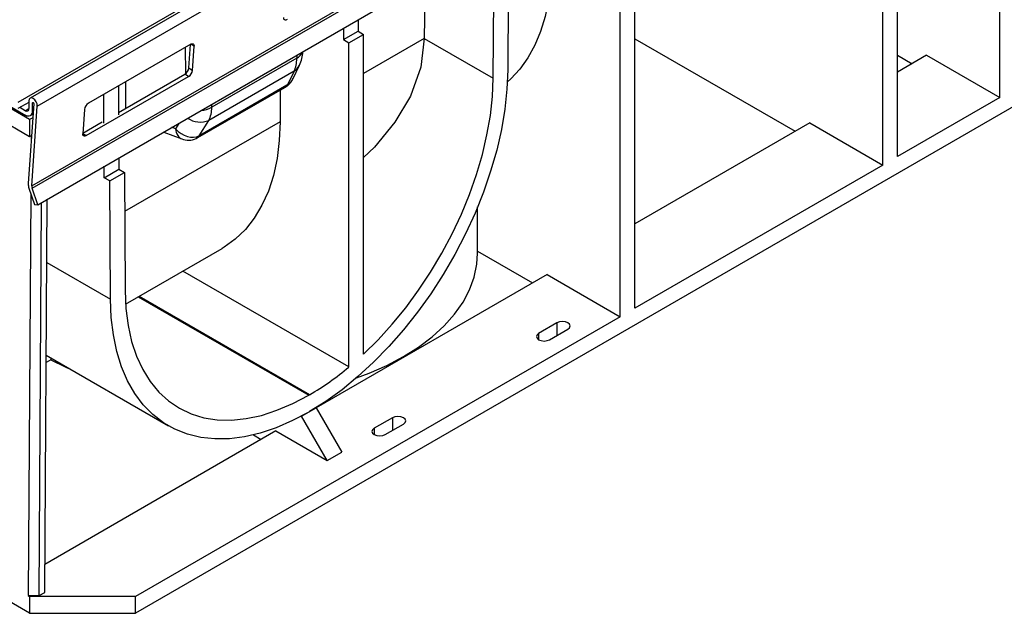
# Model space of a CAD drawing. Units: millimetres. Extents: x 56 to 3304, y 56 to 2320.
# Drawn here: x 2346 to 2537, y 1616 to 1731 of the extents above; entities that cross this region are included whole.
import ezdxf

# ---------------------------------------------------------------- set-up
doc = ezdxf.new("R2010")
doc.units = ezdxf.units.MM
doc.header["$LTSCALE"] = 8
doc.layers.add('HAURATON_PRODUCT_CONTOUR', color=7, linetype='Continuous', lineweight=25)

msp = doc.modelspace()

# ---------------------------------------------------------------- linework, layer by layer
at = {"layer": 'HAURATON_PRODUCT_CONTOUR'}
for p, q in [((3052.97, 2122.66), (2347.99, 1715.68)), ((3051.32, 2122.25), (2345.63, 1714.86)), ((2349.37, 1714.14), (3054.36, 2121.12)), ((2348.32, 1698.68), (3053.3, 2105.66)), ((2348.39, 1698.22), (3053.37, 2105.2)), ((2349.45, 1695.05), (3054.44, 2102.03)), ((3035.2, 2000.93), (2368.37, 1615.98)), ((2535.62, 1715.79), (2535.62, 1799.08)), ((2515.82, 1704.36), (2515.82, 1787.65)), ((2512.99, 1702.73), (2512.99, 1786.02)), ((2464.98, 1675.01), (2464.98, 1758.3)), ((2462.15, 1673.38), (2462.15, 1756.67)), ((2440.55, 1744.2), (2440.41, 1721.15)), ((2437.59, 1719.54), (2437.73, 1742.57)), ((2424.39, 1738.31), (2424.26, 1727.24)), ((2411.45, 1730.84), (2411.45, 1728.62)), ((2408.62, 1729.21), (2408.62, 1726.99)), ((2408.62, 1726.99), (2411.45, 1728.62)), ((2411.45, 1728.62), (2412.51, 1728.01)), ((2408.62, 1726.99), (2409.68, 1726.38)), ((2409.68, 1726.38), (2412.51, 1728.01)), ((2409.68, 1663.65), (2409.68, 1726.38)), ((2412.51, 1666.14), (2412.51, 1728.01)), ((2424.26, 1727.21), (2412.51, 1720.43)), ((2424.26, 1727.24), (2437.59, 1719.54)), ((2464.98, 1727.18), (2496.02, 1709.26)), ((2379.06, 1726.12), (2359.26, 1714.69)), ((2378.01, 1725.51), (2378.02, 1720.38)), ((2378.69, 1721.51), (2379, 1726.08)), ((2379.71, 1725.74), (2379.11, 1726.14)), ((2379.39, 1721.04), (2379.71, 1725.74)), ((2399.59, 1723.41), (2383.15, 1713.92)), ((2399.59, 1723.99), (2399.59, 1723.41)), ((2515.82, 1723.96), (2518.65, 1722.32)), ((2521.47, 1723.96), (2515.82, 1720.69)), ((2521.47, 1723.96), (2535.62, 1715.79)), ((2378.69, 1721.51), (2379.39, 1721.04)), ((2399.07, 1720.92), (2382.54, 1711.37)), ((2399.07, 1720.92), (2397.79, 1718.26)), ((2398.87, 1719.47), (2400.12, 1722.07)), ((2334.17, 1719.84), (2347.04, 1712.41)), ((2347.88, 1711.52), (2334.8, 1719.08)), ((2358.83, 1708.42), (2378.63, 1719.85)), ((2365.09, 1712.91), (2377.93, 1720.32)), ((2366.49, 1713.72), (2366.53, 1718.88)), ((2378.63, 1719.85), (2377.93, 1720.32)), ((2365.06, 1718.04), (2365.1, 1712.47)), ((2380.41, 1708.03), (2397.26, 1717.76)), ((2397.67, 1718.19), (2380.82, 1708.46)), ((2396.39, 1717.26), (2396.35, 1711.1)), ((2347.75, 1714.86), (2345.63, 1713.64)), ((2347.75, 1715.15), (2347.75, 1713.64)), ((2362.27, 1710.83), (2362.24, 1716.4)), ((2535.62, 1715.79), (2515.82, 1704.36)), ((2337.97, 1713.98), (2347.88, 1708.26)), ((2347.04, 1713.23), (2345.98, 1713.84)), ((2347.04, 1713.23), (2347.75, 1713.64)), ((2348.67, 1714.61), (2347.61, 1699.14)), ((2348.32, 1698.68), (2349.37, 1714.14)), ((2348.46, 1714.74), (2348.56, 1714.8)), ((2348.46, 1713.23), (2348.46, 1714.74)), ((2348.46, 1713.23), (2348.58, 1713.3)), ((2358.5, 1713.49), (2358.18, 1708.79)), ((2383.15, 1713.92), (2383.15, 1714.5)), ((2348.48, 1711.87), (2347.88, 1711.52)), ((2347.88, 1711.52), (2347.88, 1708.26)), ((2348.04, 1712.32), (2348.53, 1712.6)), ((2358.19, 1708.92), (2361.91, 1711.07)), ((2396.35, 1711.1), (2366.27, 1693.74)), ((2380.71, 1708.41), (2382.54, 1711.37)), ((2376.09, 1709.76), (2375.4, 1710.03)), ((2376.73, 1710.79), (2376.09, 1709.76)), ((2498.85, 1710.89), (2464.98, 1691.34)), ((2498.85, 1710.89), (2512.99, 1702.73)), ((2347.88, 1708.26), (2348.25, 1708.47)), ((2348.16, 1708.42), (2348.16, 1707.09)), ((2358.18, 1708.85), (2358.83, 1708.42)), ((2373.84, 1709.12), (2377.32, 1707.78)), ((2365.15, 1704.11), (2365.16, 1701.9)), ((2362.33, 1700.27), (2362.32, 1702.48)), ((2362.33, 1700.27), (2365.16, 1701.9)), ((2365.16, 1701.9), (2366.22, 1701.29)), ((2512.99, 1702.73), (2464.98, 1675.01)), ((2363.39, 1699.66), (2362.33, 1700.27)), ((2363.39, 1699.66), (2366.22, 1701.29)), ((2363.53, 1676.77), (2363.39, 1699.66)), ((2366.22, 1701.29), (2366.36, 1678.43)), ((2347.75, 1698.24), (2348.81, 1695.06)), ((2349.45, 1695.05), (2348.39, 1698.22)), ((2348.1, 1697.2), (2347.62, 1619.4)), ((2350.81, 1620.01), (2351.27, 1696.1)), ((2348.81, 1695.06), (2349.45, 1695.05)), ((2349.75, 1619.4), (2350.21, 1695.48)), ((2434.58, 1685.66), (2434.58, 1694.61)), ((2366.45, 1675.8), (2385.12, 1686.57)), ((2434.58, 1686.03), (2445.18, 1679.91)), ((2351.19, 1683.89), (2363.53, 1676.77)), ((2409.68, 1663.65), (2377.54, 1682.2)), ((2448.01, 1681.54), (2403.32, 1655.75)), ((2448.01, 1681.54), (2462.15, 1673.38)), ((2368.92, 1677.23), (2401.89, 1658.19)), ((2369.09, 1677.32), (2402.06, 1658.29)), ((2462.15, 1673.38), (2368.37, 1619.24)), ((2449.93, 1672.19), (2446.39, 1670.15)), ((2449.93, 1672.19), (2449.93, 1669.74)), ((2446.39, 1670.15), (2446.39, 1668.92)), ((2448.51, 1668.92), (2452.05, 1670.97)), ((2351.08, 1665.91), (2374.77, 1652.24)), ((2352.01, 1665.38), (2352.01, 1665.06)), ((2352.01, 1665.06), (2351.08, 1664.52)), ((2401.89, 1658.19), (2402.06, 1658.29)), ((2400.49, 1654.11), (2403.32, 1655.75)), ((2400.49, 1654.11), (2400.49, 1654.15)), ((2405.44, 1645.54), (2400.49, 1654.11)), ((2402.06, 1655.02), (2401.89, 1654.93)), ((2403.32, 1655.77), (2403.32, 1655.75)), ((2403.32, 1655.75), (2408.27, 1647.17)), ((2418.11, 1653.82), (2414.57, 1651.78)), ((2416.69, 1650.56), (2420.23, 1652.6)), ((2418.11, 1653.82), (2418.11, 1651.37)), ((2395.54, 1651.26), (2350.84, 1625.45)), ((2391.18, 1650.51), (2392.71, 1649.62)), ((2395.54, 1651.26), (2405.44, 1645.54)), ((2414.57, 1651.78), (2414.57, 1650.56)), ((2405.44, 1645.54), (2408.27, 1647.17)), ((2347.89, 1615.98), (2303.63, 1641.53)), ((2349.75, 1619.4), (2350.81, 1620.01)), ((2347.62, 1619.4), (2349.75, 1619.4)), ((2347.62, 1619.4), (2347.89, 1619.24)), ((2347.89, 1619.24), (2347.89, 1615.98)), ((2368.37, 1619.24), (2347.89, 1619.24)), ((2368.37, 1615.98), (2368.37, 1619.24)), ((2347.89, 1615.98), (2368.37, 1615.98))]:
    msp.add_line(p, q, dxfattribs=at)
at = {"layer": 'HAURATON_PRODUCT_CONTOUR', "flags": 128}
for points in [[(2448.82, 1741.39), (2448.68, 1737.92), (2448.28, 1734.62), (2447.65, 1731.5), (2446.77, 1728.6), (2445.66, 1725.92), (2444.32, 1723.48), (2442.77, 1721.31), (2441, 1719.41), (2440.35, 1718.82)], [(2397.72, 1730.87), (2397.59, 1730.81), (2397.46, 1730.77), (2397.34, 1730.78), (2397.24, 1730.81), (2397.16, 1730.88), (2397.1, 1730.98), (2397.07, 1731.1), (2397.07, 1731.25)], [(2424.26, 1727.21), (2423.56, 1721.65), (2421.58, 1716.08), (2418.59, 1711), (2414.6, 1706.21), (2412.51, 1704.21)], [(2379.06, 1726.12), (2379.2, 1726.18), (2379.33, 1726.21), (2379.44, 1726.21), (2379.54, 1726.17), (2379.62, 1726.11), (2379.68, 1726.01), (2379.71, 1725.89), (2379.71, 1725.74)], [(2440.41, 1721.15), (2440.26, 1717.42), (2439.85, 1713.57), (2439.19, 1709.63), (2438.27, 1705.61), (2437.1, 1701.55), (2435.7, 1697.47), (2434.08, 1693.41), (2432.23, 1689.39), (2430.18, 1685.43), (2427.94, 1681.57), (2425.53, 1677.83), (2422.95, 1674.24), (2420.24, 1670.81), (2417.4, 1667.58), (2414.46, 1664.56), (2411.43, 1661.78), (2408.34, 1659.25), (2405.21, 1656.99), (2402.06, 1655.02)], [(2412.51, 1666.14), (2415.33, 1668.92), (2418.06, 1671.93), (2420.68, 1675.12), (2423.16, 1678.49), (2425.49, 1682.01), (2427.66, 1685.65), (2429.65, 1689.39), (2431.43, 1693.2), (2433.01, 1697.05), (2434.37, 1700.92), (2435.5, 1704.77), (2436.39, 1708.59), (2437.04, 1712.34), (2437.44, 1716), (2437.59, 1719.54)], [(2397.26, 1717.76), (2397.33, 1717.8), (2397.54, 1717.93)], [(2349.37, 1714.14), (2349.33, 1714.54), (2349.17, 1714.96), (2348.91, 1715.33), (2348.59, 1715.6), (2348.27, 1715.73), (2348, 1715.68), (2347.82, 1715.48), (2347.75, 1715.15)], [(2348.46, 1714.74), (2348.47, 1714.79), (2348.49, 1714.81), (2348.53, 1714.82), (2348.57, 1714.8), (2348.61, 1714.77), (2348.64, 1714.72), (2348.66, 1714.66), (2348.67, 1714.61)], [(2396.35, 1711.1), (2396.19, 1707.45), (2395.76, 1703.97), (2395.05, 1700.72), (2394.08, 1697.69), (2392.85, 1694.93), (2391.36, 1692.44), (2389.64, 1690.25), (2387.69, 1688.37), (2385.53, 1686.82), (2385.12, 1686.57)], [(2358.83, 1708.42), (2358.7, 1708.35), (2358.57, 1708.32), (2358.45, 1708.32), (2358.35, 1708.36), (2358.27, 1708.43), (2358.21, 1708.53), (2358.18, 1708.65), (2358.18, 1708.79)], [(2380.1, 1707.87), (2380.18, 1707.91), (2380.41, 1708.03)], [(2411.14, 1661.53), (2413.57, 1662.44), (2417.02, 1663.96), (2420.23, 1665.66), (2423.16, 1667.51), (2425.8, 1669.5), (2428.12, 1671.62), (2430.11, 1673.86), (2431.75, 1676.18), (2433.02, 1678.58), (2433.92, 1681.03), (2434.44, 1683.52), (2434.58, 1685.66)], [(2401.89, 1654.93), (2398.74, 1653.26), (2395.61, 1651.9), (2392.52, 1650.86), (2389.49, 1650.15), (2386.55, 1649.77), (2383.71, 1649.72), (2380.99, 1650.01), (2378.42, 1650.64), (2376, 1651.59), (2373.77, 1652.86), (2371.72, 1654.45), (2369.87, 1656.35), (2368.24, 1658.53), (2366.84, 1660.99), (2365.68, 1663.7), (2364.76, 1666.66), (2364.09, 1669.84), (2363.68, 1673.22), (2363.53, 1676.77)], [(2366.36, 1678.43), (2366.52, 1674.96), (2366.94, 1671.67), (2367.62, 1668.59), (2368.57, 1665.74), (2369.77, 1663.15), (2371.2, 1660.83), (2372.87, 1658.79), (2374.76, 1657.07), (2376.86, 1655.66), (2379.14, 1654.57), (2381.59, 1653.83), (2384.2, 1653.43), (2386.94, 1653.37), (2389.79, 1653.66), (2392.74, 1654.29), (2395.75, 1655.26), (2398.81, 1656.57), (2401.89, 1658.19)], [(2452.05, 1670.97), (2452.37, 1671.25), (2452.49, 1671.58), (2452.37, 1671.91), (2452.05, 1672.19), (2451.56, 1672.38), (2450.99, 1672.44), (2450.41, 1672.38), (2449.93, 1672.19)], [(2446.39, 1670.15), (2446.07, 1669.87), (2445.95, 1669.54), (2446.07, 1669.21), (2446.39, 1668.92), (2446.88, 1668.74), (2447.45, 1668.67), (2448.03, 1668.74), (2448.51, 1668.92)], [(2352.01, 1665.06), (2354.86, 1663.62), (2355.76, 1663.22)], [(2420.23, 1652.6), (2420.55, 1652.88), (2420.67, 1653.21), (2420.55, 1653.54), (2420.23, 1653.82), (2419.74, 1654.01), (2419.17, 1654.07), (2418.59, 1654.01), (2418.11, 1653.82)], [(2414.57, 1651.78), (2414.25, 1651.5), (2414.13, 1651.17), (2414.25, 1650.84), (2414.57, 1650.56), (2415.06, 1650.37), (2415.63, 1650.3), (2416.21, 1650.37), (2416.69, 1650.56)]]:
    msp.add_lwpolyline(points, dxfattribs=at)
at = {"layer": 'HAURATON_PRODUCT_CONTOUR'}
for centre, radius, start, end in [((2398.6, 1725.42), 2.24, 296.1513, 339.3921), ((2394.56, 1724.74), 6.18, 334.3449, 359.1462), ((2377.05, 1721.72), 1.65, 302.0693, 352.8264), ((2377.76, 1721.25), 1.65, 302.0693, 352.8264), ((2397.64, 1723.29), 2.77, 301.1017, 334.0227), ((2395.86, 1720.73), 3.26, 300.9863, 337.8062), ((2396.71, 1718.7), 1.09, 300.48, 332.1674), ((2397.16, 1718.47), 0.657, 304.4502, 341.2393), ((2347.32, 1713.57), 0.437, 230.7967, 9.214), ((2347.6, 1713.09), 0.873, 230.7967, 9.214), ((2360.14, 1713.29), 1.65, 122.0693, 172.8264), ((2380.53, 1718.73), 5.48, 275.1948, 298.5186), ((2380.9, 1715.39), 4.34, 235.8996, 292.2244), ((2378.62, 1710.94), 3.4, 247.7207, 295.6783), ((2379.41, 1709.28), 1.57, 295.8449, 326.2474), ((2379.86, 1708.97), 1.09, 300.1413, 332.1747), ((2350.01, 1699.04), 2.4, 177.4145, 199.5343), ((2349.51, 1698.62), 1.2, 177.4145, 199.5343), ((2374.3, 1705.88), 55.1, 300.2425, 309.9465)]:
    msp.add_arc(centre, radius, start, end, dxfattribs=at)
for centre, major_axis, ratio, start_param, end_param in [((2388.73, 1707.01), (25.38, 43.37), 0.573337, 5.493612, 5.494167), ((2394.43, 1726.96), (-3.51, 7.21), 0.524928, 3.513844, 3.964241), ((2395.39, 1721.47), (3.05, -2.64), 0.848917, 6.03004, 6.508581), ((2397.96, 1718.78), (0.744, 0.684), 0.299059, 4.069742, 4.223004), ((2376.99, 1716.9), (-4.58, 6.58), 0.625225, 3.42397, 3.874367), ((2378.39, 1711.65), (2.89, -2.83), 0.733619, 4.634446, 6.047737), ((2378.39, 1711.65), (0.89, 3.93), 0.556848, 2.194249, 3.059124), ((2381.23, 1709.12), (0.804, 0.753), 0.251703, 3.810815, 3.964078)]:
    msp.add_ellipse(centre, major_axis=major_axis, ratio=ratio, start_param=start_param, end_param=end_param, dxfattribs=at)

doc.saveas('drawing.dxf')
